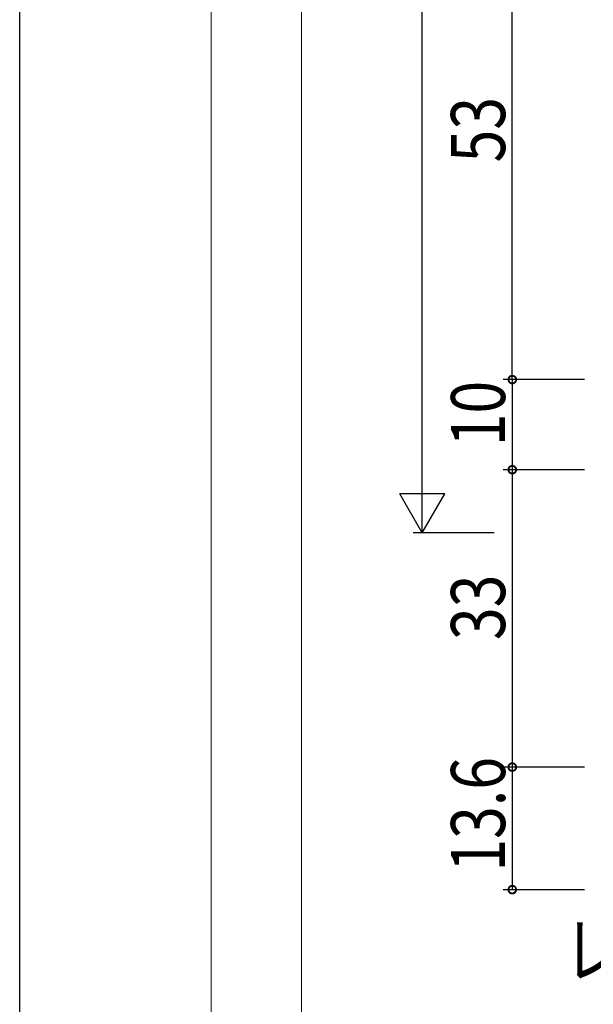
# Model space of a CAD drawing. Extents: x 0 to 793, y 0 to 564.
# Drawn here: x 3 to 66, y 86 to 196 of the extents above; entities that cross this region are included whole.
import ezdxf

# ---------------------------------------------------------------- set-up
doc = ezdxf.new("R2010")
doc.units = 0
for name, color, linetype in [('YKK_D', 6, 'CONTINUOUS'), ('YKK_ZWAK', 7, 'CONTINUOUS'), ('YSS_K', 3, 'CONTINUOUS')]:
    doc.layers.add(name, color=color, linetype=linetype)
doc.styles.get("Standard").update_dxf_attribs({"font": 'ROMANS.SHX', "bigfont": 'EXTFONT.SHX'})

# ---------------------------------------------------------------- blocks, each defined once
blk = doc.blocks.new('A201')
at = {"layer": 'YKK_ZWAK', "color": 254, "linetype": 'Continuous'}
blk.add_line((21.000001, 34.999501), (21.000001, 409.99951), dxfattribs=at)

msp = doc.modelspace()

# ---------------------------------------------------------------- linework, layer by layer
at = {"layer": 'YKK_D', "color": 6, "linetype": 'Continuous'}
for p, q in [((47.48, 143.72), (47.48, 420.92)), ((57.48, 155.72), (57.48, 208.72)), ((65.48, 155.72), (56.48, 155.72)), ((65.48, 155.72), (56.48, 155.72)), ((57.48, 155.72), (57.48, 145.72)), ((65.48, 145.72), (56.48, 145.72)), ((65.48, 145.72), (56.48, 145.72)), ((57.48, 145.72), (57.48, 112.72)), ((55.48, 138.72), (46.48, 138.72)), ((65.48, 112.72), (56.48, 112.72)), ((65.48, 112.72), (56.48, 112.72)), ((57.48, 112.72), (57.48, 99.12)), ((65.48, 99.12), (56.48, 99.12))]:
    msp.add_line(p, q, dxfattribs=at)
at = {"layer": 'YKK_D', "color": 6, "lineweight": -2}
for p, q in [((47.48, 138.72), (47.48, 147.38)), ((49.98, 143.05), (44.98, 143.05)), ((47.48, 138.72), (44.98, 143.05)), ((47.48, 138.72), (49.98, 143.05))]:
    msp.add_line(p, q, dxfattribs=at)
at = {"layer": 'YKK_D', "color": 6, "linetype": 'ByBlock', "const_width": 0.85}
for points in [[(57.48, 155.62, 1), (57.48, 155.83, 1)], [(57.48, 155.83, 1), (57.48, 155.62, 1)], [(57.48, 145.83, 1), (57.48, 145.62, 1)], [(57.48, 145.62, 1), (57.48, 145.83, 1)], [(57.48, 112.62, 1), (57.48, 112.83, 1)], [(57.48, 112.83, 1), (57.48, 112.62, 1)], [(57.48, 99.23, 1), (57.48, 99.02, 1)]]:
    msp.add_lwpolyline(points, format="xyb", close=True, dxfattribs=at)
at = {"layer": 'YSS_K', "color": 3, "linetype": 'Continuous', "lineweight": 13}
for p, q in [((24.07, 486.62), (24.07, 66.14)), ((34.07, 476.62), (34.07, 76.14))]:
    msp.add_line(p, q, dxfattribs=at)

# ---------------------------------------------------------------- block references
at = {"layer": 'YKK_ZWAK', "xscale": 1.4, "yscale": 1.4, "zscale": 1.4}
msp.add_blockref('A201', (-26.6, -12.6), dxfattribs=at)

# ---------------------------------------------------------------- texts
at = {"layer": 'YKK_D', "color": 6, "linetype": 'Continuous', "width": 0.8}
for s, rotation, p in [('53', 89.9978, (56.68, 179.82)), ('10', 89.9978, (56.68, 148.32)), ('33', 90, (56.68, 126.82)), ('13.6', 90, (56.68, 101.12))]:
    msp.add_text(s, height=6, rotation=rotation, dxfattribs=at).set_placement(p)
at = {"layer": 'YKK_D', "color": 6, "linetype": 'Continuous', "lineweight": 13, "width": 0.8}
msp.add_text('レールカット', height=6, dxfattribs=at).set_placement((63.2, 89.41))

doc.saveas('drawing.dxf')
